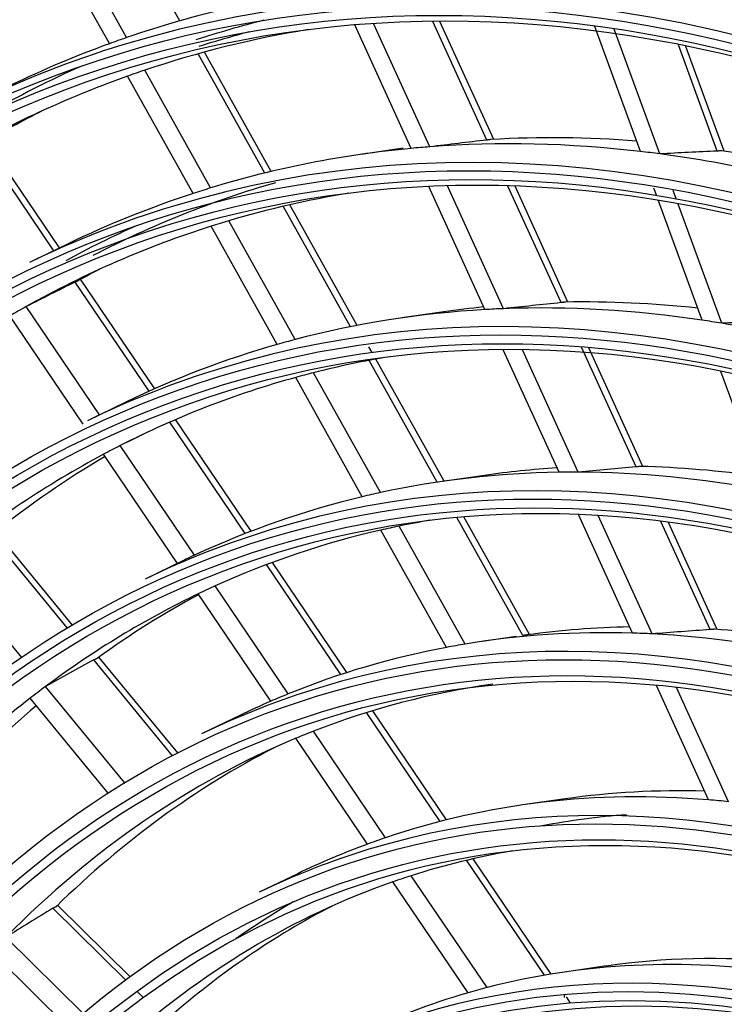
# Model space of a CAD drawing. Units: millimetres. Extents: x 0 to 10140, y 0 to 7232.
# Drawn here: x 4999 to 5032, y 5259 to 5306 of the extents above; entities that cross this region are included whole.
import ezdxf

# ---------------------------------------------------------------- set-up
doc = ezdxf.new("R2010")
doc.units = ezdxf.units.MM
doc.layers.add('LG-Product', color=3, linetype='Continuous')

msp = doc.modelspace()

# ---------------------------------------------------------------- linework, layer by layer
at = {"layer": 'LG-Product'}
for p, q in [((5006.49, 5305.881), (5003.355, 5311.501)), ((5003.962, 5305.085), (5000.861, 5310.645)), ((5003.148, 5304.797), (5000.057, 5310.339)), ((5017.485, 5299.818), (5014.808, 5305.689)), ((5018.363, 5299.893), (5015.692, 5305.752)), ((5021.076, 5300.215), (5018.505, 5305.853)), ((5021.4, 5300.249), (5018.844, 5305.855)), ((5028.377, 5299.672), (5026.209, 5305.611)), ((5029.291, 5299.558), (5027.129, 5305.48)), ((5032.015, 5299.69), (5030.172, 5304.74)), ((5032.347, 5299.691), (5030.531, 5304.668)), ((5010.524, 5298.648), (5007.364, 5304.314)), ((5010.83, 5298.721), (5007.665, 5304.396)), ((5007.12, 5297.676), (5004.009, 5303.253)), ((5007.948, 5297.938), (5004.826, 5303.535)), ((5000.51, 5294.958), (4997.072, 5300.04)), ((5000.776, 5295.087), (4997.333, 5300.176)), ((5017.102, 5299.823), (5015.098, 5299.535)), ((5020.978, 5292.158), (5018.312, 5298.005)), ((5021.871, 5292.2), (5019.21, 5298.036)), ((5024.599, 5292.488), (5022.072, 5298.03)), ((5024.926, 5292.516), (5022.417, 5298.018)), ((5029.147, 5297.561), (5029.011, 5297.935)), ((5030.079, 5297.397), (5029.927, 5297.814)), ((5014.598, 5291.344), (5011.406, 5297.066)), ((5014.91, 5291.406), (5011.713, 5297.137)), ((5031.302, 5291.655), (5029.231, 5297.331)), ((5032.229, 5291.508), (5030.162, 5297.171)), ((5011.121, 5290.502), (5007.987, 5296.121)), ((5011.966, 5290.734), (5008.819, 5296.377)), ((5001.181, 5295.283), (4999.358, 5294.402)), ((5005.031, 5288.275), (5001.518, 5293.468)), ((5005.303, 5288.396), (5001.782, 5293.601)), ((5001.899, 5286.717), (4998.421, 5291.858)), ((5002.67, 5287.152), (4999.189, 5292.298)), ((5019.034, 5292.051), (5017.03, 5291.762)), ((5015.629, 5290.116), (5015.476, 5290.392)), ((5024.503, 5284.427), (5021.847, 5290.251)), ((5025.413, 5284.433), (5022.762, 5290.246)), ((5028.159, 5284.682), (5025.567, 5290.366)), ((5028.489, 5284.703), (5025.92, 5290.337)), ((5018.719, 5283.954), (5015.489, 5289.746)), ((5019.04, 5284.001), (5015.803, 5289.804)), ((5016.023, 5283.46), (5012.844, 5289.159)), ((5034.255, 5283.566), (5032.193, 5289.215)), ((5015.158, 5283.263), (5011.995, 5288.934)), ((5003.923, 5287.758), (5002.1, 5286.877)), ((5009.603, 5281.517), (5006.02, 5286.813)), ((5009.883, 5281.626), (5006.293, 5286.932)), ((5007.184, 5280.479), (5003.657, 5285.694)), ((5006.379, 5280.095), (5002.87, 5285.283)), ((5020.966, 5284.278), (5018.962, 5283.99)), ((5022.785, 5276.664), (5019.655, 5282.277)), ((5023.107, 5276.71), (5019.986, 5282.305)), ((5027.99, 5276.782), (5025.422, 5282.411)), ((5028.92, 5276.744), (5026.357, 5282.364)), ((5031.686, 5276.947), (5029.342, 5282.087)), ((5032.02, 5276.96), (5029.703, 5282.04)), ((5001.398, 5277.163), (4997.739, 5281.612)), ((5019.152, 5276.104), (5016.042, 5281.68)), ((5020.039, 5276.26), (5016.911, 5281.868)), ((5001.155, 5277.018), (4997.496, 5281.468)), ((4998.985, 5275.617), (4995.232, 5280.181)), ((5006.666, 5280.233), (5004.842, 5279.352)), ((5014.429, 5274.905), (5010.887, 5280.142)), ((5014.139, 5274.811), (5010.605, 5280.036)), ((5011.641, 5273.891), (5008.17, 5279.022)), ((5010.812, 5273.542), (5007.36, 5278.644)), ((5022.472, 5276.619), (5020.851, 5276.386)), ((5006.142, 5270.955), (5002.4, 5275.505)), ((5006.394, 5271.087), (5002.646, 5275.645)), ((5003.87, 5269.677), (5000.115, 5274.243)), ((5031.603, 5268.857), (5029.126, 5274.29)), ((5032.557, 5268.767), (5030.084, 5274.19)), ((5003.09, 5269.171), (4999.379, 5273.683)), ((5009.348, 5272.871), (5007.525, 5271.991)), ((5018.862, 5267.829), (5015.362, 5273.003)), ((5019.164, 5267.906), (5015.655, 5273.093)), ((5015.405, 5266.752), (5012.003, 5271.781)), ((5016.265, 5267.056), (5012.84, 5272.119)), ((5024.787, 5268.902), (5022.783, 5268.613)), ((5023.806, 5260.521), (5020.112, 5265.982)), ((5024.124, 5260.575), (5020.417, 5266.054)), ((5012.09, 5265.346), (5010.267, 5264.466)), ((5021.083, 5259.934), (5017.485, 5265.253)), ((5020.185, 5259.688), (5016.616, 5264.962)), ((5000.627, 5263.792), (5000.668, 5263.858)), ((5004.133, 5260.437), (5000.681, 5263.845)), ((5003.92, 5260.28), (5000.454, 5263.702)), ((5001.921, 5258.692), (4998.232, 5262.334)), ((5001.179, 5258.05), (4997.552, 5261.631)), ((5026.761, 5260.96), (5024.757, 5260.672)), ((5004.761, 5259.45), (5004.462, 5259.746)), ((5024.758, 5259.465), (5024.774, 5259.614)), ((5025.053, 5259.201), (5024.86, 5259.487))]:
    msp.add_line(p, q, dxfattribs=at)
for points in [[(5021.284, 5300.242), (5021.281, 5300.242), (5021.277, 5300.241), (5021.274, 5300.241), (5021.27, 5300.24), (5021.266, 5300.239), (5021.263, 5300.239), (5021.259, 5300.238), (5021.255, 5300.238), (5021.252, 5300.237), (5021.248, 5300.237), (5021.244, 5300.236), (5021.24, 5300.236), (5021.236, 5300.235), (5021.232, 5300.235), (5021.228, 5300.234), (5021.225, 5300.234), (5021.22, 5300.233), (5021.216, 5300.232), (5021.212, 5300.232), (5021.208, 5300.231), (5021.204, 5300.231), (5021.2, 5300.23), (5021.196, 5300.23), (5021.191, 5300.229), (5021.187, 5300.229), (5021.183, 5300.228), (5021.179, 5300.228), (5021.174, 5300.227), (5021.17, 5300.226), (5021.166, 5300.226), (5021.161, 5300.225), (5021.157, 5300.225), (5021.152, 5300.224), (5021.148, 5300.224), (5021.144, 5300.223), (5021.139, 5300.223), (5021.135, 5300.222), (5021.13, 5300.221), (5021.126, 5300.221), (5021.121, 5300.22), (5021.117, 5300.22), (5021.112, 5300.219), (5021.108, 5300.219), (5021.103, 5300.218), (5021.099, 5300.218), (5021.094, 5300.217), (5021.09, 5300.217), (5021.085, 5300.216), (5021.08, 5300.216), (5021.076, 5300.215)], [(5032.222, 5299.71), (5032.219, 5299.71), (5032.215, 5299.709), (5032.212, 5299.709), (5032.208, 5299.708), (5032.205, 5299.708), (5032.201, 5299.707), (5032.197, 5299.706), (5032.194, 5299.706), (5032.19, 5299.705), (5032.186, 5299.705), (5032.183, 5299.704), (5032.179, 5299.704), (5032.175, 5299.703), (5032.171, 5299.703), (5032.167, 5299.702), (5032.163, 5299.702), (5032.159, 5299.702), (5032.155, 5299.701), (5032.151, 5299.701), (5032.147, 5299.7), (5032.143, 5299.7), (5032.139, 5299.699), (5032.135, 5299.699), (5032.13, 5299.698), (5032.126, 5299.698), (5032.122, 5299.698), (5032.117, 5299.697), (5032.113, 5299.697), (5032.109, 5299.696), (5032.105, 5299.696), (5032.1, 5299.696), (5032.096, 5299.695), (5032.091, 5299.695), (5032.087, 5299.695), (5032.083, 5299.694), (5032.078, 5299.694), (5032.074, 5299.694), (5032.069, 5299.693), (5032.065, 5299.693), (5032.06, 5299.693), (5032.056, 5299.693), (5032.051, 5299.692), (5032.047, 5299.692), (5032.042, 5299.692), (5032.038, 5299.692), (5032.033, 5299.691), (5032.028, 5299.691), (5032.024, 5299.691), (5032.019, 5299.691), (5032.015, 5299.69)], [(5001.518, 5293.468), (5001.522, 5293.47), (5001.526, 5293.472), (5001.53, 5293.474), (5001.534, 5293.476), (5001.538, 5293.478), (5001.542, 5293.48), (5001.546, 5293.482), (5001.55, 5293.484), (5001.554, 5293.486), (5001.558, 5293.487), (5001.562, 5293.489), (5001.566, 5293.491), (5001.569, 5293.493), (5001.573, 5293.495), (5001.577, 5293.497), (5001.581, 5293.499), (5001.585, 5293.501), (5001.589, 5293.503), (5001.592, 5293.505), (5001.596, 5293.506), (5001.6, 5293.508), (5001.604, 5293.51), (5001.607, 5293.512), (5001.611, 5293.514), (5001.615, 5293.515), (5001.618, 5293.517), (5001.622, 5293.519), (5001.626, 5293.521), (5001.629, 5293.522), (5001.633, 5293.524), (5001.636, 5293.526), (5001.639, 5293.528), (5001.643, 5293.529), (5001.646, 5293.531), (5001.65, 5293.532), (5001.653, 5293.534), (5001.656, 5293.536), (5001.659, 5293.537), (5001.663, 5293.539), (5001.666, 5293.54), (5001.669, 5293.542), (5001.672, 5293.543), (5001.675, 5293.545), (5001.678, 5293.546), (5001.681, 5293.548), (5001.684, 5293.549), (5001.687, 5293.551), (5001.69, 5293.552), (5001.693, 5293.553), (5001.696, 5293.555)], [(5024.808, 5292.514), (5024.805, 5292.514), (5024.801, 5292.513), (5024.798, 5292.513), (5024.794, 5292.512), (5024.79, 5292.512), (5024.787, 5292.511), (5024.783, 5292.511), (5024.779, 5292.51), (5024.776, 5292.509), (5024.772, 5292.509), (5024.768, 5292.508), (5024.764, 5292.508), (5024.76, 5292.507), (5024.756, 5292.507), (5024.752, 5292.506), (5024.748, 5292.506), (5024.744, 5292.505), (5024.74, 5292.505), (5024.736, 5292.504), (5024.732, 5292.504), (5024.728, 5292.503), (5024.724, 5292.503), (5024.719, 5292.502), (5024.715, 5292.502), (5024.711, 5292.501), (5024.707, 5292.5), (5024.702, 5292.5), (5024.698, 5292.499), (5024.694, 5292.499), (5024.689, 5292.498), (5024.685, 5292.498), (5024.68, 5292.497), (5024.676, 5292.497), (5024.672, 5292.496), (5024.667, 5292.496), (5024.663, 5292.495), (5024.658, 5292.495), (5024.654, 5292.494), (5024.649, 5292.494), (5024.645, 5292.493), (5024.64, 5292.493), (5024.636, 5292.492), (5024.631, 5292.492), (5024.627, 5292.491), (5024.622, 5292.491), (5024.618, 5292.49), (5024.613, 5292.49), (5024.608, 5292.489), (5024.604, 5292.489), (5024.599, 5292.488)], [(5028.369, 5284.706), (5028.365, 5284.705), (5028.362, 5284.705), (5028.358, 5284.704), (5028.355, 5284.704), (5028.351, 5284.703), (5028.347, 5284.703), (5028.344, 5284.702), (5028.34, 5284.701), (5028.336, 5284.701), (5028.332, 5284.7), (5028.329, 5284.7), (5028.325, 5284.699), (5028.321, 5284.699), (5028.317, 5284.698), (5028.313, 5284.698), (5028.309, 5284.697), (5028.305, 5284.697), (5028.301, 5284.696), (5028.297, 5284.696), (5028.293, 5284.695), (5028.288, 5284.695), (5028.284, 5284.694), (5028.28, 5284.694), (5028.276, 5284.693), (5028.271, 5284.693), (5028.267, 5284.692), (5028.263, 5284.692), (5028.258, 5284.691), (5028.254, 5284.691), (5028.25, 5284.69), (5028.245, 5284.69), (5028.241, 5284.689), (5028.236, 5284.689), (5028.232, 5284.688), (5028.227, 5284.688), (5028.223, 5284.688), (5028.219, 5284.687), (5028.214, 5284.687), (5028.21, 5284.686), (5028.205, 5284.686), (5028.2, 5284.685), (5028.196, 5284.685), (5028.191, 5284.684), (5028.187, 5284.684), (5028.182, 5284.684), (5028.178, 5284.683), (5028.173, 5284.683), (5028.168, 5284.682), (5028.164, 5284.682), (5028.159, 5284.682)], [(5031.897, 5276.969), (5031.893, 5276.969), (5031.89, 5276.968), (5031.886, 5276.968), (5031.883, 5276.967), (5031.879, 5276.966), (5031.875, 5276.966), (5031.872, 5276.965), (5031.868, 5276.965), (5031.864, 5276.964), (5031.86, 5276.964), (5031.856, 5276.963), (5031.853, 5276.963), (5031.849, 5276.962), (5031.845, 5276.962), (5031.841, 5276.961), (5031.837, 5276.961), (5031.833, 5276.96), (5031.828, 5276.96), (5031.824, 5276.959), (5031.82, 5276.959), (5031.816, 5276.958), (5031.812, 5276.958), (5031.807, 5276.957), (5031.803, 5276.957), (5031.799, 5276.957), (5031.795, 5276.956), (5031.79, 5276.956), (5031.786, 5276.955), (5031.781, 5276.955), (5031.777, 5276.954), (5031.773, 5276.954), (5031.768, 5276.953), (5031.764, 5276.953), (5031.759, 5276.953), (5031.755, 5276.952), (5031.75, 5276.952), (5031.746, 5276.951), (5031.741, 5276.951), (5031.737, 5276.951), (5031.732, 5276.95), (5031.728, 5276.95), (5031.723, 5276.95), (5031.719, 5276.949), (5031.714, 5276.949), (5031.709, 5276.948), (5031.705, 5276.948), (5031.7, 5276.948), (5031.696, 5276.947), (5031.691, 5276.947), (5031.686, 5276.947)], [(5022.996, 5276.695), (5022.993, 5276.694), (5022.989, 5276.694), (5022.986, 5276.693), (5022.982, 5276.692), (5022.978, 5276.692), (5022.975, 5276.691), (5022.971, 5276.691), (5022.967, 5276.69), (5022.963, 5276.69), (5022.96, 5276.689), (5022.956, 5276.689), (5022.952, 5276.688), (5022.948, 5276.688), (5022.944, 5276.687), (5022.94, 5276.686), (5022.936, 5276.686), (5022.932, 5276.685), (5022.928, 5276.685), (5022.923, 5276.684), (5022.919, 5276.683), (5022.915, 5276.683), (5022.911, 5276.682), (5022.907, 5276.682), (5022.902, 5276.681), (5022.898, 5276.68), (5022.894, 5276.68), (5022.889, 5276.679), (5022.885, 5276.678), (5022.88, 5276.678), (5022.876, 5276.677), (5022.872, 5276.677), (5022.867, 5276.676), (5022.863, 5276.675), (5022.858, 5276.675), (5022.854, 5276.674), (5022.849, 5276.673), (5022.845, 5276.673), (5022.84, 5276.672), (5022.836, 5276.671), (5022.831, 5276.671), (5022.827, 5276.67), (5022.822, 5276.67), (5022.818, 5276.669), (5022.813, 5276.668), (5022.809, 5276.668), (5022.804, 5276.667), (5022.799, 5276.666), (5022.795, 5276.666), (5022.79, 5276.665), (5022.785, 5276.664)], [(5002.4, 5275.505), (5002.404, 5275.507), (5002.408, 5275.509), (5002.412, 5275.511), (5002.415, 5275.513), (5002.419, 5275.515), (5002.423, 5275.517), (5002.427, 5275.52), (5002.431, 5275.522), (5002.435, 5275.524), (5002.439, 5275.526), (5002.442, 5275.528), (5002.446, 5275.53), (5002.45, 5275.532), (5002.454, 5275.534), (5002.458, 5275.536), (5002.462, 5275.538), (5002.465, 5275.54), (5002.469, 5275.542), (5002.473, 5275.544), (5002.477, 5275.546), (5002.48, 5275.547), (5002.484, 5275.549), (5002.488, 5275.551), (5002.491, 5275.553), (5002.495, 5275.555), (5002.498, 5275.557), (5002.502, 5275.558), (5002.505, 5275.56), (5002.509, 5275.562), (5002.512, 5275.564), (5002.516, 5275.565), (5002.519, 5275.567), (5002.522, 5275.569), (5002.526, 5275.57), (5002.529, 5275.572), (5002.532, 5275.573), (5002.536, 5275.575), (5002.539, 5275.577), (5002.542, 5275.578), (5002.545, 5275.58), (5002.548, 5275.581), (5002.552, 5275.583), (5002.555, 5275.584), (5002.558, 5275.585), (5002.561, 5275.587), (5002.564, 5275.588), (5002.567, 5275.59), (5002.57, 5275.591), (5002.572, 5275.592), (5002.575, 5275.593)], [(5000.454, 5263.702), (5000.458, 5263.704), (5000.462, 5263.706), (5000.466, 5263.709), (5000.47, 5263.711), (5000.474, 5263.713), (5000.477, 5263.715), (5000.481, 5263.718), (5000.485, 5263.72), (5000.489, 5263.722), (5000.492, 5263.724), (5000.496, 5263.726), (5000.5, 5263.729), (5000.504, 5263.731), (5000.507, 5263.733), (5000.511, 5263.735), (5000.515, 5263.737), (5000.518, 5263.739), (5000.522, 5263.741), (5000.526, 5263.743), (5000.529, 5263.745), (5000.533, 5263.747), (5000.537, 5263.749), (5000.54, 5263.751), (5000.544, 5263.753), (5000.547, 5263.755), (5000.551, 5263.757), (5000.554, 5263.758), (5000.558, 5263.76), (5000.561, 5263.762), (5000.565, 5263.764), (5000.568, 5263.765), (5000.571, 5263.767), (5000.575, 5263.769), (5000.578, 5263.77), (5000.581, 5263.772), (5000.585, 5263.773), (5000.588, 5263.775), (5000.591, 5263.776), (5000.594, 5263.778), (5000.597, 5263.779), (5000.6, 5263.781), (5000.603, 5263.782), (5000.607, 5263.784), (5000.61, 5263.785), (5000.613, 5263.786), (5000.615, 5263.788), (5000.618, 5263.789), (5000.621, 5263.79), (5000.624, 5263.791), (5000.627, 5263.792)]]:
    msp.add_lwpolyline(points, dxfattribs=at)
for centre, major_axis, ratio, start_param, end_param in [((5046.108, 5165.387), (58.753, -192.297), 0.585049, 2.790167, 4.114925), ((5046.108, 5165.387), (-58.879, 192.709), 0.585049, 5.947225, 7.23944), ((5046.345, 5165.46), (-58.652, 191.966), 0.585049, 5.946658, 7.227958), ((5046.345, 5165.46), (58.98, -193.04), 0.585049, 2.839261, 4.05217), ((5046.345, 5165.46), (-56.684, 185.527), 0.585049, 4.231114, 6.283185), ((5046.345, 5165.46), (-54.338, 177.847), 0.585049, 4.231114, 6.283185), ((5046.345, 5165.46), (-51.991, 170.167), 0.585049, 4.231114, 6.283185), ((5046.345, 5165.46), (-49.594, 162.32), 0.585049, 4.231114, 6.283185), ((5046.345, 5165.46), (-47.247, 154.64), 0.585049, 4.231114, 6.283185), ((5046.345, 5165.46), (-44.901, 146.96), 0.585049, 4.231113, 6.283185), ((5046.345, 5165.46), (-42.554, 139.28), 0.585049, 4.231114, 6.283185), ((5048.274, 5166.049), (-44.482, 145.588), 0.585049, 0.044389, 0.165644), ((5048.274, 5166.049), (42.645, -139.577), 0.585049, 3.041326, 3.16212), ((5048.274, 5166.049), (42.645, -139.577), 0.585049, 2.779527, 2.900321), ((5050.441, 5166.711), (42.327, -138.536), 0.585049, 3.112578, 3.152184), ((5048.274, 5166.049), (-42.135, 137.908), 0.585049, 6.20479, 6.29953), ((5048.274, 5166.049), (42.645, -139.577), 0.585049, 3.16212, 3.172226), ((5046.345, 5165.46), (-40.208, 131.6), 0.585049, 4.231114, 6.283185), ((5050.204, 5166.638), (-42.226, 138.205), 0.585049, 6.261122, 6.290375), ((5046.345, 5165.46), (-42.554, 139.28), 0.585049, 0, 0.090298), ((5048.274, 5166.049), (42.645, -139.577), 0.585049, 3.172226, 3.231891), ((5050.204, 5166.638), (42.554, -139.28), 0.585049, 3.214062, 3.273027), ((5048.274, 5166.049), (-42.135, 137.908), 0.585049, 0.026588, 0.147245), ((5048.274, 5166.049), (-42.135, 137.908), 0.585049, 0.016345, 0.026588), ((5050.204, 5166.638), (-42.226, 138.205), 0.585049, 0.102184, 0.138089), ((5050.204, 5166.638), (40.208, -131.6), 0.585049, 2.916487, 2.999743), ((5048.274, 5166.049), (40.299, -131.897), 0.585049, 3.021817, 3.141948), ((5048.274, 5166.049), (40.299, -131.897), 0.585049, 3.011048, 3.021817), ((4922.18, 5119.738), (285.524, 121.062), 0.481772, 1.023061, 1.032938), ((5048.274, 5166.049), (40.299, -131.897), 0.585049, 2.890917, 3.011048), ((5048.274, 5166.049), (40.299, -131.897), 0.585049, 2.880148, 2.890917), ((4920.512, 5123.791), (292.659, 103.44), 0.488013, 1.015104, 1.024981), ((5048.274, 5166.049), (40.299, -131.897), 0.585049, 2.760018, 2.880148), ((5050.204, 5166.638), (40.208, -131.6), 0.585049, 2.785676, 2.868843), ((5050.441, 5166.711), (-40.107, 131.268), 0.585049, 6.273974, 6.390111), ((5048.274, 5166.049), (40.299, -131.897), 0.585049, 3.141948, 3.152717), ((5048.274, 5166.049), (40.299, -131.897), 0.585049, 3.152717, 3.231889), ((5048.274, 5166.049), (-39.789, 130.228), 0.585049, 6.205492, 6.278819), ((5046.345, 5165.46), (-40.208, 131.6), 0.585049, 0, 0.090298), ((5046.345, 5165.46), (-37.861, 123.92), 0.585049, 4.231113, 6.283185), ((5048.274, 5166.049), (-39.789, 130.228), 0.585049, 0.006559, 0.126533), ((5050.204, 5166.638), (40.208, -131.6), 0.585049, 3.215528, 3.261542), ((5048.274, 5166.049), (-39.789, 130.228), 0.585049, 6.278819, 6.289745), ((5050.204, 5166.638), (-39.879, 130.525), 0.585049, 0.102884, 0.116811), ((5033.067, 5175.362), (227.742, 129.563), 0.454517, 1.452287, 1.462285), ((4925.534, 5121.188), (270.055, 114.501), 0.481769, 1.001664, 1.012248), ((5048.274, 5166.049), (37.952, -124.217), 0.585049, 2.868833, 2.988201), ((5050.204, 5166.638), (37.861, -123.92), 0.585049, 2.896138, 2.976031), ((5048.274, 5166.049), (-39.789, 130.228), 0.585049, 0.126533, 0.137459), ((5048.274, 5166.049), (37.952, -124.217), 0.585049, 2.999732, 3.1191), ((5050.204, 5166.638), (37.861, -123.92), 0.585049, 3.026463, 3.051295), ((5048.274, 5166.049), (37.952, -124.217), 0.585049, 2.988201, 2.999732), ((5048.274, 5166.049), (37.952, -124.217), 0.585049, 2.857301, 2.868833), ((4923.958, 5125.024), (276.802, 97.832), 0.488008, 0.993713, 1.004296), ((5048.274, 5166.049), (37.952, -124.217), 0.585049, 2.737933, 2.857301), ((5048.274, 5166.049), (37.952, -124.217), 0.585049, 3.130632, 3.231888), ((5048.274, 5166.049), (37.952, -124.217), 0.585049, 3.1191, 3.130632), ((5048.274, 5166.049), (-37.442, 122.547), 0.585049, 6.20628, 6.255318), ((5046.345, 5165.46), (-37.861, 123.92), 0.585049, 0, 0.090298), ((5048.274, 5166.049), (-37.442, 122.547), 0.585049, 6.255318, 6.267031), ((5048.274, 5166.049), (-37.442, 122.547), 0.585049, 6.267031, 6.386218), ((5046.345, 5165.46), (-35.515, 116.24), 0.585049, 4.231114, 6.283185), ((5029.939, 5173.517), (213.205, 121.293), 0.454514, 1.431276, 1.437396), ((5048.274, 5166.049), (-37.442, 122.547), 0.585049, 0.103032, 0.114745), ((5048.274, 5166.049), (-37.442, 122.547), 0.585049, 0.114745, 0.233932), ((5050.204, 5166.638), (-37.533, 122.845), 0.585049, 0.14103, 0.223563), ((5048.274, 5166.049), (35.606, -116.537), 0.585049, 2.97451, 3.09299), ((5050.204, 5166.638), (35.515, -116.24), 0.585049, 3.003206, 3.051295), ((5048.274, 5166.049), (35.606, -116.537), 0.585049, 2.96209, 2.97451), ((4928.884, 5122.631), (254.592, 107.946), 0.481771, 0.977288, 0.988695), ((5048.274, 5166.049), (35.606, -116.537), 0.585049, 2.84361, 2.96209), ((5050.204, 5166.638), (35.515, -116.24), 0.585049, 2.872923, 2.948904), ((5048.274, 5166.049), (35.606, -116.537), 0.585049, 3.09299, 3.105409), ((5048.274, 5166.049), (35.606, -116.537), 0.585049, 3.105409, 3.22389), ((5048.274, 5166.049), (-35.096, 114.867), 0.585049, 6.207174, 6.228403), ((5046.345, 5165.46), (-35.515, 116.24), 0.585049, 0, 0.090298), ((5048.274, 5166.049), (-35.096, 114.867), 0.585049, 6.241035, 6.359303), ((5048.274, 5166.049), (-35.096, 114.867), 0.585049, 6.228403, 6.241035), ((5046.345, 5165.46), (-33.219, 108.726), 0.585049, 4.231114, 6.283185), ((5048.274, 5166.049), (35.606, -116.537), 0.585049, 3.22389, 3.236309), ((5048.274, 5166.049), (-35.096, 114.867), 0.585049, 0.076118, 0.08875), ((5048.274, 5166.049), (-35.096, 114.867), 0.585049, 0.08875, 0.207017), ((5050.204, 5166.638), (-35.186, 115.165), 0.585049, 0.117125, 0.195898), ((5050.204, 5166.638), (33.219, -108.726), 0.585049, 2.97703, 3.049171), ((4932.162, 5124.044), (239.464, 101.533), 0.481772, 0.949909, 0.962269), ((5050.204, 5166.638), (33.219, -108.726), 0.585049, 2.846797, 2.918271), ((5048.274, 5166.049), (33.31, -109.024), 0.585049, 2.946085, 3.063542), ((5048.274, 5166.049), (33.31, -109.024), 0.585049, 2.932642, 2.946085), ((5048.274, 5166.049), (33.31, -109.024), 0.585049, 2.815185, 2.932642), ((5048.274, 5166.049), (33.31, -109.024), 0.585049, 3.076985, 3.194441), ((5048.274, 5166.049), (33.31, -109.024), 0.585049, 3.063542, 3.076985), ((5025.039, 5174.046), (191.561, 122.996), 0.434155, 1.413028, 1.424601), ((5048.274, 5166.049), (-35.096, 114.867), 0.585049, 0.207017, 0.219649), ((5046.345, 5165.46), (-33.219, 108.726), 0.585049, 0, 0.090298), ((5048.274, 5166.049), (-32.698, 107.02), 0.585049, 6.192891, 6.327409), ((5048.274, 5166.049), (-35.096, 114.867), 0.585049, 0.219649, 0.337917), ((5048.274, 5166.049), (33.31, -109.024), 0.585049, 3.194441, 3.207884), ((5050.204, 5166.638), (-35.186, 115.165), 0.585049, 0.24593, 0.326798), ((5048.274, 5166.049), (33.31, -109.024), 0.585049, 3.207884, 3.23189), ((5046.345, 5165.46), (-30.873, 101.046), 0.585049, 4.231114, 6.283185), ((5048.274, 5166.049), (-32.698, 107.02), 0.585049, 0.057971, 0.306023), ((5048.274, 5166.049), (-32.698, 107.02), 0.585049, 0.044224, 0.057971), ((5050.204, 5166.638), (-32.789, 107.318), 0.585049, 0.105612, 0.294002), ((5048.274, 5166.049), (30.964, -101.344), 0.585049, 2.912205, 3.159305), ((5050.204, 5166.638), (30.873, -101.046), 0.585049, 2.945889, 3.051292), ((5048.274, 5166.049), (30.964, -101.344), 0.585049, 2.897506, 2.912205), ((5050.441, 5166.711), (30.544, -99.969), 0.585049, 3.01215, 3.077469), ((5048.274, 5166.049), (30.964, -101.344), 0.585049, 3.159305, 3.174005), ((5048.274, 5166.049), (30.964, -101.344), 0.585049, 3.174005, 3.231892), ((5046.345, 5165.46), (-30.873, 101.046), 0.585049, 0, 0.090298), ((5048.274, 5166.049), (-30.352, 99.34), 0.585049, 6.209405, 6.290725), ((5048.274, 5166.049), (-30.352, 99.34), 0.585049, 0.00754, 0.022611), ((5048.274, 5166.049), (-30.352, 99.34), 0.585049, 0.022611, 0.269339), ((5046.345, 5165.46), (-28.475, 93.199), 0.585049, 4.231114, 6.283185), ((5050.204, 5166.638), (-30.442, 99.638), 0.585049, 0.106791, 0.256259), ((5050.441, 5166.711), (-30.772, 100.715), 0.585049, 0.137571, 0.188961), ((5020.221, 5173.909), (170.357, 121.831), 0.409782, 1.397301, 1.409906), ((5048.274, 5166.049), (28.566, -93.497), 0.585049, 2.871096, 3.11661), ((5050.204, 5166.638), (28.475, -93.199), 0.585049, 2.908192, 3.051295), ((5048.274, 5166.049), (28.566, -93.497), 0.585049, 3.132895, 3.231891), ((5048.274, 5166.049), (28.566, -93.497), 0.585049, 3.11661, 3.132895)]:
    msp.add_ellipse(centre, major_axis=major_axis, ratio=ratio, start_param=start_param, end_param=end_param, dxfattribs=at)
for centre, major_axis in [((5046.108, 5165.387), (56.583, -185.196)), ((5046.108, 5165.387), (-56.355, 184.45)), ((5046.345, 5165.46), (56.254, -184.119)), ((5046.108, 5165.387), (54.237, -177.516)), ((5046.108, 5165.387), (-54.009, 176.77)), ((5046.345, 5165.46), (53.908, -176.438)), ((5046.108, 5165.387), (51.89, -169.836)), ((5046.108, 5165.387), (-51.662, 169.09)), ((5046.345, 5165.46), (51.561, -168.758)), ((5046.108, 5165.387), (49.493, -161.989)), ((5046.108, 5165.387), (-49.367, 161.577)), ((5046.345, 5165.46), (49.266, -161.245)), ((5046.108, 5165.387), (47.146, -154.309)), ((5046.108, 5165.387), (-47.02, 153.897)), ((5046.345, 5165.46), (46.919, -153.565)), ((5046.108, 5165.387), (44.8, -146.629)), ((5046.108, 5165.387), (-44.674, 146.216)), ((5046.345, 5165.46), (44.573, -145.885)), ((5046.108, 5165.387), (42.453, -138.949)), ((5046.108, 5165.387), (-42.327, 138.536)), ((5046.345, 5165.46), (42.226, -138.205)), ((5046.108, 5165.387), (40.107, -131.268)), ((5046.108, 5165.387), (-39.981, 130.856)), ((5046.345, 5165.46), (39.879, -130.525)), ((5046.108, 5165.387), (37.76, -123.588)), ((5046.108, 5165.387), (-37.634, 123.176)), ((5046.345, 5165.46), (37.533, -122.845)), ((5046.108, 5165.387), (35.414, -115.908)), ((5046.108, 5165.387), (-35.288, 115.496)), ((5046.345, 5165.46), (35.186, -115.165)), ((5046.108, 5165.387), (33.118, -108.395)), ((5046.108, 5165.387), (-32.89, 107.649)), ((5046.345, 5165.46), (32.789, -107.318)), ((5046.108, 5165.387), (30.772, -100.715)), ((5046.108, 5165.387), (-30.544, 99.969)), ((5046.345, 5165.46), (30.442, -99.638)), ((5046.108, 5165.387), (28.374, -92.868)), ((5046.108, 5165.387), (-28.248, 92.456)), ((5046.345, 5165.46), (28.147, -92.124))]:
    msp.add_ellipse(centre, major_axis=major_axis, ratio=0.585049, dxfattribs=at)

doc.saveas('drawing.dxf')
